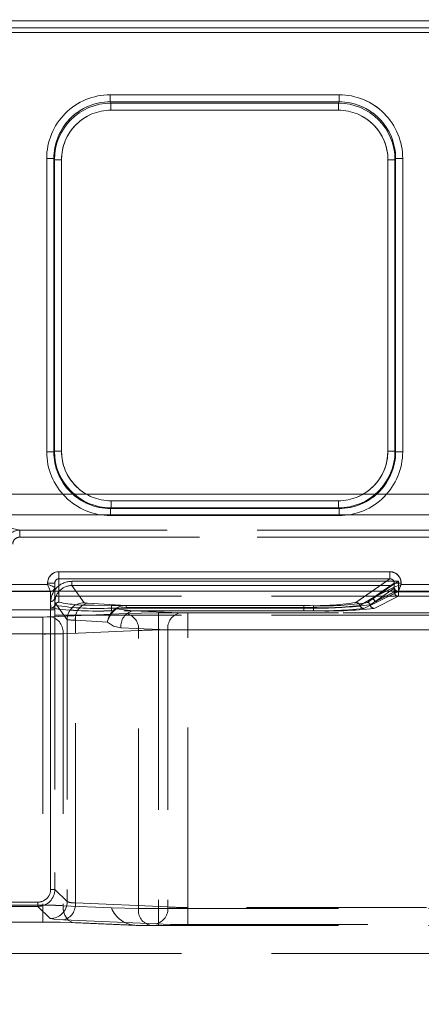
# Model space of a CAD drawing. Units: millimetres. Extents: x 0 to 420, y 0 to 297.
# Drawn here: x 198 to 201, y 227 to 234 of the extents above; entities that cross this region are included whole.
import ezdxf

# ---------------------------------------------------------------- set-up
doc = ezdxf.new("R2010")
doc.units = ezdxf.units.MM
doc.linetypes.add('HIDDEN', pattern=[1.905, 1.27, -0.635])
doc.layers.add('FORMAT', color=7, linetype='Continuous')
doc.styles.add('SLDTEXTSTYLE3', font='TXT', dxfattribs={"width": 0.75})
doc.dimstyles.new('SLDDIMSTYLE0', dxfattribs={"dimtxt": 3, "dimasz": 3, "dimexe": 0, "dimexo": 0.0625, "dimgap": 0.75, "dimtad": 2, "dimlfac": 10, "dimrnd": 1e-09, "dimzin": 12, "dimdsep": 46, "dimtxsty": 'SLDTEXTSTYLE3', "dimsah": 1, "dimcen": 0.09, "dimadec": 0, "dimazin": 3, "dimtfac": 1, "dimtofl": 0, "dimtmove": 0, "dimatfit": 3, "dimfxl": 1, "dimfrac": 2, "dimtolj": 1, "dimtzin": 12, "dimarcsym": 0})

# ---------------------------------------------------------------- blocks, each defined once
blk = doc.blocks.new('_D_11')
at = {"layer": 'FORMAT'}
for p, q in [((106.9468, 226.4067), (106.9468, 241.3849)), ((206.9468, 229.6978), (206.9468, 241.3849)), ((106.9468, 240.3849), (206.9468, 240.3849))]:
    blk.add_line(p, q, dxfattribs=at)
for points in [[(106.9468, 240.3849), (109.9468, 239.6349), (109.9468, 241.1349)], [(206.9468, 240.3849), (203.9468, 241.1349), (203.9468, 239.6349)]]:
    blk.add_solid(points, dxfattribs=at)
at = {"layer": 'FORMAT', "insert": (151.7877, 244.2521, 0.01), "char_height": 3, "attachment_point": 1, "style": 'SLDTEXTSTYLE3'}
blk.add_mtext('1000', dxfattribs=at)

msp = doc.modelspace()

# ---------------------------------------------------------------- linework, layer by layer
at = {"color": 7, "linetype": 'Continuous', "lineweight": 15}
for p, q in [((156.9468, 233.7243), (206.8468, 233.7243)), ((206.8468, 233.6743), (156.9468, 233.6743)), ((198.8246, 233.2018), (200.4404, 233.2018)), ((198.8246, 233.2018), (198.8246, 233.152)), ((200.4404, 233.152), (200.4404, 233.2018)), ((198.8246, 233.152), (200.4404, 233.152)), ((198.8294, 233.1425), (198.8246, 233.152)), ((200.4357, 233.1425), (198.8294, 233.1425)), ((198.8294, 233.0927), (198.8294, 233.1425)), ((200.4357, 233.1425), (200.4404, 233.152)), ((200.4357, 233.1425), (200.4357, 233.0927)), ((200.4357, 233.0927), (198.8294, 233.0927)), ((198.3759, 230.6807), (198.3759, 232.7518)), ((198.4259, 232.7518), (198.3759, 232.7518)), ((198.4259, 230.6807), (198.4259, 232.7518)), ((198.4259, 232.7518), (198.4304, 232.7427)), ((198.4304, 232.7427), (198.4304, 230.6852)), ((198.4304, 232.7427), (198.4804, 232.7427)), ((198.4804, 232.7427), (198.4804, 230.6852)), ((200.7847, 232.7427), (200.8346, 232.7427)), ((200.7847, 230.6852), (200.7847, 232.7427)), ((200.8346, 232.7427), (200.8392, 232.7518)), ((200.8346, 230.6852), (200.8346, 232.7427)), ((200.8392, 232.7518), (200.8392, 230.6807)), ((200.8891, 232.7518), (200.8392, 232.7518)), ((200.8891, 232.7518), (200.8891, 230.6807)), ((198.4304, 230.6852), (198.4259, 230.6807)), ((198.4804, 230.6852), (198.4304, 230.6852)), ((200.8346, 230.6852), (200.7847, 230.6852)), ((200.8346, 230.6852), (200.8392, 230.6807)), ((198.3759, 230.6807), (198.4259, 230.6807)), ((200.8392, 230.6807), (200.8891, 230.6807)), ((198.8301, 230.2856), (198.8255, 230.2811)), ((200.4395, 230.2811), (198.8255, 230.2811)), ((198.8255, 230.2811), (198.8255, 230.2311)), ((198.8301, 230.2856), (198.8301, 230.3356)), ((198.8301, 230.3356), (200.435, 230.3356)), ((198.8301, 230.2856), (200.435, 230.2856)), ((200.435, 230.3356), (200.435, 230.2856)), ((200.435, 230.2856), (200.4395, 230.2811)), ((200.4395, 230.2311), (200.4395, 230.2811)), ((200.4395, 230.2311), (198.8255, 230.2311)), ((198.4625, 229.8347), (200.7985, 229.8347)), ((198.4625, 229.8347), (198.4625, 229.7848)), ((198.4625, 229.7848), (200.7985, 229.7848)), ((200.7985, 229.7848), (200.7985, 229.8347)), ((197.5783, 229.7456), (198.3825, 229.7456)), ((198.3825, 229.7456), (198.3825, 229.7546)), ((198.4325, 229.7546), (198.3825, 229.7546)), ((198.4325, 229.7546), (198.4325, 229.7256)), ((198.4325, 229.7257), (198.4325, 229.7256)), ((198.4325, 229.6978), (198.4325, 229.7256)), ((200.8285, 229.7257), (200.8285, 229.755)), ((200.8783, 229.755), (200.8285, 229.755)), ((200.8285, 229.7257), (200.8285, 229.7257)), ((200.8783, 229.755), (200.8783, 229.7456)), ((200.8783, 229.7456), (201.9867, 229.7456)), ((206.9468, 229.6978), (106.9468, 229.6978))]:
    msp.add_line(p, q, dxfattribs=at)
at = {"color": 7, "linetype": 'HIDDEN', "lineweight": 0}
for p, q in [((206.8468, 233.7243), (156.9468, 233.7243)), ((156.9468, 233.6743), (206.8468, 233.6743)), ((156.9468, 233.6405), (206.8468, 233.6405)), ((206.8468, 233.6405), (156.9468, 233.6405)), ((198.8247, 233.152), (198.8247, 233.2018)), ((200.4404, 233.2018), (198.8247, 233.2018)), ((200.4404, 233.2018), (200.4404, 233.152)), ((198.8294, 233.1425), (198.8247, 233.152)), ((200.4404, 233.152), (198.8247, 233.152)), ((198.8294, 233.1425), (198.8294, 233.0927)), ((200.4357, 233.1425), (198.8294, 233.1425)), ((200.4404, 233.152), (200.4357, 233.1425)), ((200.4357, 233.0927), (200.4357, 233.1425)), ((198.8294, 233.0927), (200.4357, 233.0927)), ((198.376, 232.7518), (198.4259, 232.7518)), ((198.376, 232.7518), (198.376, 230.6807)), ((198.4259, 232.7518), (198.4305, 232.7427)), ((198.4259, 232.7518), (198.4259, 230.6807)), ((198.4804, 232.7427), (198.4305, 232.7427)), ((198.4305, 232.7427), (198.4305, 230.6852)), ((198.4804, 230.6852), (198.4804, 232.7427)), ((200.7847, 232.7427), (200.7847, 230.6852)), ((200.7847, 232.7427), (200.8346, 232.7427)), ((200.8346, 232.7427), (200.8392, 232.7518)), ((200.8346, 230.6852), (200.8346, 232.7427)), ((200.8392, 230.6807), (200.8392, 232.7518)), ((200.8892, 232.7518), (200.8392, 232.7518)), ((200.8892, 230.6807), (200.8892, 232.7518)), ((198.4305, 230.6852), (198.4259, 230.6807)), ((198.4804, 230.6852), (198.4305, 230.6852)), ((200.7847, 230.6852), (200.8346, 230.6852)), ((200.8392, 230.6807), (200.8346, 230.6852)), ((198.376, 230.6807), (198.4259, 230.6807)), ((200.8892, 230.6807), (200.8392, 230.6807)), ((206.8468, 230.3832), (156.9468, 230.3832)), ((156.9468, 230.3832), (206.8468, 230.3832)), ((198.8255, 230.2811), (198.8301, 230.2856)), ((198.8255, 230.2811), (200.4396, 230.2811)), ((198.8255, 230.2311), (198.8255, 230.2811)), ((200.435, 230.3356), (198.8301, 230.3356)), ((198.8301, 230.3356), (198.8301, 230.2856)), ((198.8301, 230.2856), (200.435, 230.2856)), ((200.435, 230.3356), (200.435, 230.2856)), ((200.435, 230.2856), (200.4396, 230.2811)), ((200.4396, 230.2311), (200.4396, 230.2811)), ((156.9468, 230.2359), (206.8468, 230.2359)), ((206.8468, 230.2359), (156.9468, 230.2359)), ((198.8255, 230.2311), (200.4396, 230.2311)), ((198.1853, 230.1286), (198.0385, 230.1612)), ((206.8468, 230.1286), (198.1852, 230.1286)), ((198.1852, 230.0786), (206.8468, 230.0786)), ((206.8468, 230.1286), (198.1853, 230.1286)), ((198.1853, 230.1286), (198.1853, 230.0786)), ((206.8468, 230.0786), (198.1853, 230.0786)), ((198.4626, 229.8347), (198.4626, 229.7848)), ((200.7985, 229.8347), (198.4626, 229.8347)), ((198.4626, 229.7848), (198.4626, 229.6193)), ((200.7985, 229.7848), (198.4626, 229.7848)), ((200.559, 229.6174), (200.7985, 229.7848)), ((200.7985, 229.8347), (200.7985, 229.7848)), ((198.3826, 229.7456), (197.5784, 229.7456)), ((198.3826, 229.7546), (198.4326, 229.7546)), ((198.3826, 229.7546), (198.3826, 229.7456)), ((198.4326, 229.6533), (198.4326, 229.7546)), ((198.5535, 229.7371), (198.5535, 229.767)), ((200.86, 229.767), (198.5535, 229.767)), ((198.64, 229.6159), (198.5535, 229.7371)), ((200.8121, 229.7371), (198.5535, 229.7371)), ((198.5536, 229.767), (200.86, 229.767)), ((198.5536, 229.767), (198.5536, 229.7371)), ((198.5536, 229.7371), (200.8121, 229.7371)), ((198.5536, 229.7371), (198.64, 229.6159)), ((200.6742, 229.6407), (200.8121, 229.7371)), ((200.6742, 229.6407), (200.8121, 229.7371)), ((200.6819, 229.6525), (200.8286, 229.755)), ((200.6819, 229.6525), (200.8285, 229.7257)), ((200.83, 229.7191), (200.6921, 229.6227)), ((200.8301, 229.7191), (200.6922, 229.6227)), ((200.8122, 229.7371), (200.8121, 229.7371)), ((200.8122, 229.7371), (200.86, 229.767)), ((200.8285, 229.7257), (200.8286, 229.7257)), ((200.8286, 229.7257), (200.8286, 229.755)), ((200.8301, 229.7192), (200.83, 229.7191)), ((200.8301, 229.6916), (200.8301, 229.7192)), ((200.8302, 229.7192), (200.8301, 229.7191)), ((200.8302, 229.7192), (200.8302, 229.6916)), ((200.86, 229.6916), (200.86, 229.767)), ((200.86, 229.767), (200.86, 229.6916)), ((200.8784, 229.7456), (200.8784, 229.755)), ((201.9867, 229.7456), (200.8784, 229.7456)), ((198.4025, 229.6957), (197.5583, 229.6957)), ((198.4025, 229.6957), (197.5584, 229.6957)), ((198.4025, 229.6957), (198.4148, 229.6984)), ((198.4025, 229.6956), (198.4025, 229.6957)), ((198.4026, 229.6956), (198.4025, 229.6957)), ((198.4025, 229.6233), (198.4025, 229.6956)), ((198.4026, 229.6233), (198.4026, 229.6956)), ((198.4325, 229.6533), (198.4325, 229.6978)), ((198.4325, 229.6533), (198.4339, 229.5985)), ((206.9468, 229.6628), (198.4338, 229.6628)), ((198.4338, 229.6628), (198.4338, 229.5668)), ((198.4625, 229.6978), (198.4625, 229.6193)), ((200.5589, 229.6174), (200.6739, 229.6978)), ((200.5873, 229.5967), (200.6819, 229.6525)), ((200.5873, 229.5967), (200.6819, 229.6525)), ((200.7466, 229.6978), (200.6819, 229.6525)), ((200.7726, 229.6978), (200.6819, 229.6525)), ((200.6886, 229.576), (200.86, 229.6616)), ((200.6886, 229.576), (200.86, 229.6616)), ((200.6921, 229.6227), (200.8301, 229.6916)), ((200.8302, 229.6916), (200.6922, 229.6227)), ((200.8583, 229.6957), (200.7118, 229.6225)), ((200.8584, 229.6957), (200.7118, 229.6225)), ((200.86, 229.6916), (200.8301, 229.6916)), ((200.8302, 229.6916), (200.86, 229.6916)), ((200.8584, 229.6958), (200.8583, 229.6957)), ((202.0067, 229.6957), (200.8583, 229.6957)), ((202.0067, 229.6957), (200.8584, 229.6957)), ((200.86, 229.6616), (200.86, 229.6916)), ((202.005, 229.6916), (200.86, 229.6916)), ((200.86, 229.6916), (202.0051, 229.6916)), ((200.86, 229.6916), (200.86, 229.6616)), ((200.86, 229.6616), (202.005, 229.6616)), ((200.86, 229.6616), (202.0051, 229.6616)), ((198.4054, 229.5777), (198.4025, 229.6233)), ((198.4054, 229.5777), (198.4026, 229.6233)), ((198.4038, 229.6171), (198.4038, 227.5924)), ((198.4038, 227.5924), (198.4038, 229.6171)), ((198.4338, 229.6171), (198.5201, 229.4962)), ((198.4338, 229.6171), (198.4338, 227.5924)), ((198.5201, 229.4962), (198.4338, 229.6171)), ((198.6634, 229.6127), (198.9381, 229.5959)), ((198.6634, 229.6127), (198.9381, 229.5959)), ((198.7107, 229.5982), (198.8325, 229.5968)), ((198.8325, 229.5968), (200.1903, 229.5968)), ((198.8325, 229.5968), (198.8325, 229.578)), ((198.8325, 229.578), (198.8325, 229.5592)), ((200.1903, 229.578), (198.8325, 229.578)), ((198.8326, 229.578), (198.8326, 229.5968)), ((198.8326, 229.5968), (200.1904, 229.5968)), ((198.8326, 229.578), (198.8326, 229.5592)), ((198.8326, 229.578), (200.1904, 229.578)), ((198.9381, 229.5959), (198.9381, 229.582)), ((198.9381, 229.5959), (200.2602, 229.5959)), ((198.9381, 229.5959), (200.2602, 229.5959)), ((198.9381, 229.5959), (198.9381, 229.582)), ((198.9381, 229.582), (200.2602, 229.582)), ((200.2602, 229.582), (198.9381, 229.582)), ((200.1903, 229.5968), (200.1903, 229.578)), ((200.1903, 229.5592), (200.1903, 229.578)), ((200.1904, 229.578), (200.1904, 229.5968)), ((200.1904, 229.578), (200.1904, 229.5592)), ((200.2602, 229.582), (200.2602, 229.5959)), ((200.2602, 229.582), (200.2602, 229.5959)), ((200.2602, 229.582), (200.2602, 229.5589)), ((200.2602, 229.582), (200.2602, 229.5589)), ((200.7118, 229.6225), (200.6156, 229.576)), ((200.7118, 229.6225), (200.6157, 229.576)), ((200.6413, 229.6173), (200.6742, 229.6407)), ((200.6413, 229.6173), (200.6742, 229.6407)), ((200.659, 229.6018), (200.6921, 229.6227)), ((200.6922, 229.6227), (200.659, 229.6018)), ((193.9313, 229.5668), (198.4338, 229.5668)), ((198.0575, 229.515), (198.3497, 229.515)), ((198.0576, 229.515), (198.3497, 229.515)), ((198.3497, 229.515), (198.3497, 229.3952)), ((198.3497, 229.3952), (198.3497, 229.515)), ((198.4062, 229.5161), (198.9391, 229.5393)), ((198.4063, 229.5161), (198.9391, 229.5393)), ((198.4338, 229.5668), (198.4338, 227.5924)), ((206.9468, 229.5275), (198.4338, 229.5275)), ((200.1903, 229.5592), (198.8325, 229.5592)), ((200.1904, 229.5592), (198.8326, 229.5592)), ((198.8686, 229.5716), (198.9845, 229.5589)), ((198.8686, 229.5716), (198.9846, 229.5589)), ((199.3159, 229.5444), (198.9845, 229.5589)), ((198.9845, 229.5589), (200.2602, 229.5589)), ((199.3159, 229.5444), (198.9846, 229.5589)), ((198.9846, 229.5589), (200.2602, 229.5589)), ((199.1654, 229.5434), (203.6468, 229.5434)), ((199.1654, 229.4235), (199.1654, 229.5434)), ((199.1654, 229.5434), (199.1654, 229.4235)), ((199.1654, 229.5434), (203.6468, 229.5434)), ((203.6444, 229.5434), (199.3725, 229.5434)), ((199.3725, 229.5434), (199.3725, 229.4235)), ((203.6445, 229.5434), (199.3725, 229.5434)), ((199.3725, 229.4235), (199.3725, 229.5434)), ((198.5201, 229.4962), (198.5201, 227.506)), ((198.5201, 229.4962), (198.5201, 227.506)), ((198.5785, 229.4929), (198.804, 229.4791)), ((198.5785, 227.4968), (198.5785, 229.4929)), ((198.5785, 227.4968), (198.5785, 229.4929)), ((198.5785, 229.4929), (198.804, 229.4791)), ((198.8997, 229.439), (199.2311, 229.4246)), ((199.2311, 229.4246), (198.8997, 229.439)), ((198.3497, 229.3952), (198.0575, 229.3952)), ((198.0576, 229.3952), (198.3497, 229.3952)), ((198.3497, 229.3952), (198.3497, 227.4812)), ((198.3497, 229.3952), (198.3497, 227.4812)), ((199.0239, 229.4194), (198.4911, 229.3962)), ((198.4911, 229.3962), (199.024, 229.4194)), ((198.4911, 229.3962), (198.4911, 227.4771)), ((198.4911, 229.3962), (198.4911, 227.4771)), ((199.0239, 227.4584), (199.0239, 229.4194)), ((199.024, 227.4584), (199.024, 229.4194)), ((203.6468, 229.4235), (199.1654, 229.4235)), ((199.1654, 229.4235), (199.1654, 227.4584)), ((199.1654, 229.4235), (199.1654, 227.4584)), ((199.1654, 229.4235), (203.6468, 229.4235)), ((199.2311, 229.4246), (199.2311, 227.4683)), ((199.2311, 229.4246), (199.2311, 227.4683)), ((199.3725, 229.4235), (203.6444, 229.4235)), ((199.3725, 227.4642), (199.3725, 229.4235)), ((203.6445, 229.4235), (199.3725, 229.4235)), ((199.3725, 227.4642), (199.3725, 229.4235)), ((198.4338, 227.5924), (198.4038, 227.5924)), ((198.5201, 227.506), (198.4338, 227.5924)), ((198.5201, 227.506), (198.4338, 227.5924)), ((198.3139, 227.5025), (194.0512, 227.5025)), ((194.0512, 227.5025), (198.3139, 227.5025)), ((198.3139, 227.5025), (198.3139, 227.4725)), ((199.2311, 227.4683), (198.5785, 227.4968)), ((199.2311, 227.4683), (198.5785, 227.4968)), ((198.3139, 227.4725), (194.0512, 227.4725)), ((198.3497, 227.4812), (198.0575, 227.4812)), ((198.3497, 227.4812), (198.0576, 227.4812)), ((198.3139, 227.4725), (198.4002, 227.3862)), ((198.3139, 227.4725), (198.4003, 227.3862)), ((198.3497, 227.3613), (198.3497, 227.4812)), ((198.3497, 227.4812), (198.3497, 227.3613)), ((198.4911, 227.4771), (198.8325, 227.4622)), ((198.4911, 227.4771), (198.8326, 227.4622)), ((198.8325, 227.4622), (199.0239, 227.4584)), ((199.1654, 227.4584), (199.0239, 227.4584)), ((199.1654, 227.4584), (199.024, 227.4584)), ((199.1654, 227.4584), (202.964, 227.4584)), ((199.1654, 227.4584), (199.1654, 227.3384)), ((199.1654, 227.3384), (199.1654, 227.4584)), ((199.1654, 227.4584), (202.964, 227.4584)), ((199.3725, 227.3443), (199.3725, 227.4642)), ((202.9616, 227.4642), (199.3725, 227.4642)), ((199.3725, 227.4642), (199.3725, 227.3443)), ((202.9616, 227.4642), (199.3725, 227.4642)), ((198.3497, 227.3613), (198.0575, 227.3613)), ((198.4937, 227.3769), (199.1462, 227.3484)), ((198.4937, 227.3769), (199.1462, 227.3484)), ((198.5651, 227.3575), (198.9988, 227.3386)), ((199.0075, 227.3384), (198.576, 227.3572)), ((199.0075, 227.3384), (198.576, 227.3572)), ((198.9988, 227.3386), (198.9988, 227.3386)), ((199.0075, 227.3385), (199.1088, 227.3384)), ((199.0913, 227.3384), (199.0075, 227.3384)), ((199.1654, 227.3384), (199.1088, 227.3384)), ((199.1654, 227.3384), (202.964, 227.3384)), ((199.3725, 227.3443), (202.9616, 227.3443)), ((199.3725, 227.3443), (202.9616, 227.3443)), ((206.9468, 227.1387), (106.9468, 227.1387))]:
    msp.add_line(p, q, dxfattribs=at)
at = {"color": 8, "linetype": 'Continuous', "lineweight": 15}
for p, q in [((198.4625, 229.7848), (198.4625, 229.6978)), ((200.6739, 229.6978), (200.7985, 229.7848)), ((200.8285, 229.755), (200.7466, 229.6978)), ((200.8285, 229.7257), (200.7726, 229.6978))]:
    msp.add_line(p, q, dxfattribs=at)
at = {"color": 7, "linetype": 'Continuous', "lineweight": 15, "flags": 128}
for points in [[(198.3825, 229.7456), (198.3942, 229.741), (198.4039, 229.7371), (198.4171, 229.7318), (198.4236, 229.7292), (198.4283, 229.7273), (198.4325, 229.7257)], [(198.4025, 229.6957), (198.4008, 229.6999), (198.3989, 229.7046), (198.3964, 229.7111), (198.391, 229.7242), (198.3872, 229.7339), (198.3825, 229.7456)], [(200.8783, 229.7456), (200.8738, 229.7342), (200.8701, 229.7248), (200.8648, 229.7119), (200.8603, 229.7005), (200.8584, 229.6958)]]:
    msp.add_lwpolyline(points, dxfattribs=at)
at = {"color": 7, "linetype": 'HIDDEN', "lineweight": 0, "flags": 128}
for points in [[(198.4325, 229.7257), (198.4283, 229.7273), (198.4236, 229.7292), (198.4171, 229.7318), (198.404, 229.7371), (198.3943, 229.741), (198.3826, 229.7456)], [(198.3826, 229.7456), (198.3872, 229.7339), (198.3911, 229.7242), (198.3964, 229.7111), (198.399, 229.7046), (198.4008, 229.6999), (198.4025, 229.6957)], [(198.64, 229.6159), (198.6467, 229.6142), (198.6634, 229.6127)], [(198.64, 229.6159), (198.6467, 229.6142), (198.6634, 229.6127)], [(198.8686, 229.5716), (198.865, 229.5743), (198.8617, 229.5759)], [(198.8686, 229.5716), (198.865, 229.5743), (198.8617, 229.5759)], [(198.8686, 229.5716), (198.9017, 229.5798), (198.9381, 229.582)], [(198.9381, 229.582), (198.9017, 229.5798), (198.8686, 229.5716)], [(198.4062, 229.5161), (198.3803, 229.5153), (198.3497, 229.515)], [(198.4063, 229.5161), (198.3803, 229.5153), (198.3497, 229.515)], [(198.9391, 229.5393), (199.0429, 229.5424), (199.1654, 229.5434)], [(198.9391, 229.5393), (199.0429, 229.5424), (199.1654, 229.5434)], [(199.3159, 229.5444), (199.3419, 229.5437), (199.3725, 229.5434)], [(199.3159, 229.5444), (199.3419, 229.5437), (199.3725, 229.5434)], [(198.8997, 229.439), (198.8482, 229.4505), (198.804, 229.4791)], [(198.8997, 229.439), (198.8483, 229.4505), (198.804, 229.4791)], [(198.4911, 227.4771), (198.4923, 227.4533), (198.4968, 227.4304), (198.5045, 227.4093), (198.515, 227.391), (198.528, 227.3761), (198.5429, 227.3653), (198.5591, 227.3589), (198.576, 227.3572)], [(198.576, 227.3572), (198.5591, 227.3589), (198.5429, 227.3653), (198.528, 227.3761), (198.515, 227.391), (198.5045, 227.4093), (198.4968, 227.4304), (198.4923, 227.4533), (198.4911, 227.4771)], [(198.576, 227.3572), (198.4721, 227.3603), (198.3497, 227.3613)], [(198.4002, 227.3862), (198.427, 227.3811), (198.4937, 227.3769)], [(198.4003, 227.3862), (198.4271, 227.3811), (198.4937, 227.3769)], [(199.1462, 227.3484), (199.25, 227.3454), (199.3725, 227.3443)], [(199.1462, 227.3484), (199.25, 227.3454), (199.3725, 227.3443)]]:
    msp.add_lwpolyline(points, dxfattribs=at)
at = {"color": 7, "linetype": 'Continuous', "lineweight": 15}
for centre, radius, start, end in [((198.825, 232.7527), 0.4491, 90.04479, 180.11918), ((200.44, 232.7527), 0.4491, 359.88236, 89.95368), ((198.8251, 232.7528), 0.3992, 90.06656, 180.13781), ((198.83, 232.7429), 0.3995, 90.08347, 180.0398), ((200.4352, 232.743), 0.3994, 359.94662, 89.93097), ((200.4401, 232.7529), 0.3991, 359.83768, 89.95709), ((198.8297, 232.7434), 0.3493, 90.04494, 180.11968), ((200.4354, 232.7434), 0.3493, 359.88174, 89.95462), ((198.8301, 230.6853), 0.3996, 180.00356, 269.99644), ((198.8299, 230.6851), 0.3495, 179.98019, 270.01945), ((200.435, 230.6853), 0.3996, 270.00367, 359.99633), ((200.4351, 230.6851), 0.3496, 269.98253, 0.01784), ((198.8254, 230.6805), 0.4494, 179.98136, 270.01819), ((198.8253, 230.6805), 0.3994, 179.9707, 270.02932), ((200.4397, 230.6805), 0.4494, 269.98216, 0.01754), ((200.4398, 230.6805), 0.3994, 269.96898, 0.03099), ((198.4626, 229.7547), 0.0801, 90.05434, 180.05602), ((198.4626, 229.7547), 0.0301, 90.24078, 180.22266), ((200.7986, 229.755), 0.0797, 0.00478, 90.10515), ((200.799, 229.7553), 0.0296, 359.4993, 90.9762), ((198.4025, 229.7256), 0.03, 269.97154, 359.97579), ((198.405, 229.7241), 0.0275, 290.76251, 3.17222), ((203.2324, 223.7882), 6.4057, 111.56081, 112.04068), ((200.8587, 229.726), 0.0302, 180.59315, 269.40685), ((200.8585, 229.7257), 0.0301, 180.16705, 269.66892)]:
    msp.add_arc(centre, radius, start, end, dxfattribs=at)
at = {"color": 7, "linetype": 'HIDDEN', "lineweight": 0}
for centre, radius, start, end in [((198.825, 232.7527), 0.4491, 90.04479, 180.11918), ((200.4401, 232.7527), 0.4491, 359.88082, 89.95521), ((198.8251, 232.7528), 0.3992, 90.06628, 180.13809), ((198.8299, 232.743), 0.3994, 90.06958, 180.05369), ((200.4351, 232.7429), 0.3995, 359.95989, 89.91684), ((200.4401, 232.7529), 0.3991, 359.83989, 89.95574), ((198.8297, 232.7434), 0.3493, 90.04538, 180.11826), ((200.4354, 232.7434), 0.3493, 359.88174, 89.95462), ((198.8301, 230.6853), 0.3996, 180.00337, 269.99663), ((198.83, 230.6851), 0.3496, 179.98216, 270.01845), ((200.4351, 230.6851), 0.3496, 269.98155, 0.01784), ((200.435, 230.6853), 0.3996, 270.00352, 359.99648), ((198.8254, 230.6805), 0.4494, 179.98093, 270.01862), ((198.8253, 230.6805), 0.3994, 179.96935, 270.03068), ((200.4398, 230.6805), 0.3994, 269.96911, 0.03087), ((200.4397, 230.6805), 0.4494, 269.98181, 0.01864), ((198.1853, 230.0296), 0.099, 90.04206, 179.95837), ((198.1852, 230.0296), 0.049, 89.90188, 179.92958), ((198.4626, 229.7547), 0.0801, 90.05626, 180.04982), ((198.4627, 229.7547), 0.0301, 90.23924, 180.22419), ((200.7986, 229.755), 0.0797, 0.00479, 90.10942), ((200.799, 229.7552), 0.0296, 359.56192, 90.92493), ((198.5535, 229.6173), 0.1497, 89.99917, 180.05255), ((198.5536, 229.6173), 0.1497, 90.00145, 180.05255), ((198.5535, 229.6173), 0.1197, 89.97247, 180.10428), ((198.5535, 229.6174), 0.1197, 89.96998, 180.10963), ((200.8586, 229.7257), 0.0301, 180.17834, 269.65763), ((200.8587, 229.726), 0.0302, 180.57187, 269.42813), ((195.1406, 232.0121), 6.1691, 337.94754, 338.4458), ((198.4025, 229.6533), 0.03, 269.97124, 359.97608), ((200.712, 229.6526), 0.0301, 180.18942, 269.64655), ((200.712, 229.6526), 0.0301, 180.17143, 269.66454), ((200.8602, 229.6917), 0.0301, 180.18942, 269.64655), ((200.8602, 229.6916), 0.0301, 180.17143, 269.66454), ((198.4053, 229.6077), 0.03, 270.05164, 342.18491), ((198.4054, 229.6077), 0.03, 270.03683, 342.19971), ((198.7267, 232.0564), 2.4994, 262.61256, 272.42551), ((198.7268, 232.0562), 2.4993, 262.61233, 272.42575), ((198.4625, 229.5893), 0.03, 89.96876, 162.19561), ((198.7281, 231.4286), 1.8536, 260.86857, 273.22918), ((198.4625, 229.5893), 0.03, 89.96876, 162.19561), ((198.7281, 231.4285), 1.8535, 260.86825, 273.2295), ((198.6777, 230.6767), 1.079, 258.49644, 271.754), ((198.6777, 230.6767), 1.079, 258.49616, 271.75428), ((198.6403, 229.4957), 0.1202, 90.15181, 179.79725), ((198.6404, 229.4957), 0.1202, 90.15301, 179.7932), ((198.691, 229.5031), 0.113, 104.18549, 185.18829), ((198.6911, 229.5031), 0.113, 104.18639, 185.1836), ((198.9657, 229.4482), 0.1647, 129.1808, 169.17528), ((198.9309, 229.4676), 0.1285, 86.78865, 122.58992), ((198.9309, 229.4676), 0.1285, 86.78495, 122.59362), ((200.2718, 231.4445), 1.8495, 267.47446, 278.93026), ((200.2778, 231.9375), 2.3611, 267.87752, 277.5325), ((200.2837, 232.5724), 3.0146, 268.22527, 276.32206), ((200.2718, 231.4445), 1.8495, 267.47446, 278.93026), ((200.2778, 231.9375), 2.3611, 267.87752, 277.5325), ((200.2837, 232.5721), 3.0144, 268.22506, 276.32234), ((200.3447, 231.4945), 1.9005, 267.45154, 278.97825), ((200.3447, 231.4945), 1.9005, 267.45166, 278.97813), ((200.3485, 231.8294), 2.2491, 267.74917, 277.93545), ((200.3485, 231.8294), 2.2491, 267.74917, 277.93545), ((200.355, 232.5522), 2.9948, 268.18442, 276.39435), ((200.3551, 232.5523), 2.9949, 268.18456, 276.39421), ((200.5587, 229.5873), 0.0301, 18.26141, 89.61576), ((200.5587, 229.5873), 0.0301, 18.26634, 89.61083), ((200.6158, 229.6061), 0.0301, 198.18866, 269.62722), ((200.6159, 229.6061), 0.0301, 198.20253, 269.60188), ((200.6411, 229.5992), 0.0181, 8.31029, 89.5417), ((200.6411, 229.5992), 0.0181, 8.3263, 89.52569), ((200.6888, 229.6061), 0.0301, 188.1357, 269.67087), ((200.6888, 229.6061), 0.0301, 188.129, 269.67756), ((200.6741, 229.6226), 0.0181, 0.31195, 89.58817), ((200.6741, 229.6226), 0.0181, 0.31195, 89.58817), ((198.3804, 229.4078), 0.1113, 354.00158, 76.57886), ((198.3804, 229.4078), 0.1113, 354.00369, 76.57675), ((198.959, 229.4396), 0.16, 124.40386, 165.68668), ((199.0104, 229.4506), 0.1113, 103.42325, 185.99631), ((199.0104, 229.4507), 0.1113, 103.42114, 185.99842), ((198.9133, 229.4311), 0.1113, 354.00158, 76.57886), ((198.9133, 229.4311), 0.1113, 354.00158, 76.57886), ((199.3417, 229.4362), 0.1113, 103.42114, 185.99842), ((199.3418, 229.4362), 0.1113, 103.42114, 185.99842), ((198.5704, 229.8747), 0.3818, 262.426, 271.20964), ((198.5705, 229.875), 0.3821, 262.42937, 271.20627), ((198.3598, 237.7713), 8.3762, 269.93072, 270.89814), ((198.3598, 237.7727), 8.3775, 269.9308, 270.89807), ((199.1553, 227.3271), 2.0964, 89.72368, 93.59121), ((199.1553, 227.3275), 2.0961, 89.72351, 93.59152), ((199.3623, 237.7997), 8.3762, 269.10186, 270.06928), ((199.3624, 237.7997), 8.3761, 269.10186, 270.06924), ((198.3139, 227.5924), 0.0899, 269.98431, 0.01616), ((198.314, 227.5924), 0.0899, 269.98431, 0.01616), ((198.3139, 227.5924), 0.1199, 270.02222, 359.97921), ((198.4, 227.5063), 0.1202, 270.12763, 359.87094), ((198.4, 227.5063), 0.1202, 270.12768, 359.87375), ((198.4678, 227.4852), 0.1113, 283.42507, 5.99448), ((198.4678, 227.4851), 0.1113, 283.42141, 5.99814), ((198.5711, 227.6387), 0.1421, 248.96987, 272.98772), ((198.5711, 227.6388), 0.1422, 248.97875, 272.97885), ((198.3598, 225.3851), 2.0962, 86.40873, 90.27669), ((198.3598, 225.3847), 2.0965, 86.40903, 90.27638), ((199.0142, 227.5335), 0.1952, 201.41018, 268.00954), ((199.13, 227.4434), 0.1071, 171.95268, 258.57642), ((199.13, 227.4434), 0.1071, 171.95268, 258.57642), ((199.1204, 227.4567), 0.1113, 283.42141, 5.99814), ((199.1204, 227.4567), 0.1113, 283.42352, 5.99603), ((199.3624, 229.5612), 2.097, 266.40951, 270.27591), ((199.3624, 229.5612), 2.097, 266.4095, 270.27577)]:
    msp.add_arc(centre, radius, start, end, dxfattribs=at)

# ---------------------------------------------------------------- dimensions: what is measured, and where the dimension line sits
at = {"layer": 'FORMAT'}
dim = msp.add_linear_dim(base=(206.9468, 240.3849), p1=(106.9468, 226.4067), p2=(206.9468, 229.6978), dimstyle='SLDDIMSTYLE0', dxfattribs=at)
dim.commit()
dim.dimension.update_dxf_attribs({"geometry": '_D_11', "text_midpoint": (157.4398, 240.3849), "dimtype": 160})

doc.saveas('drawing.dxf')
